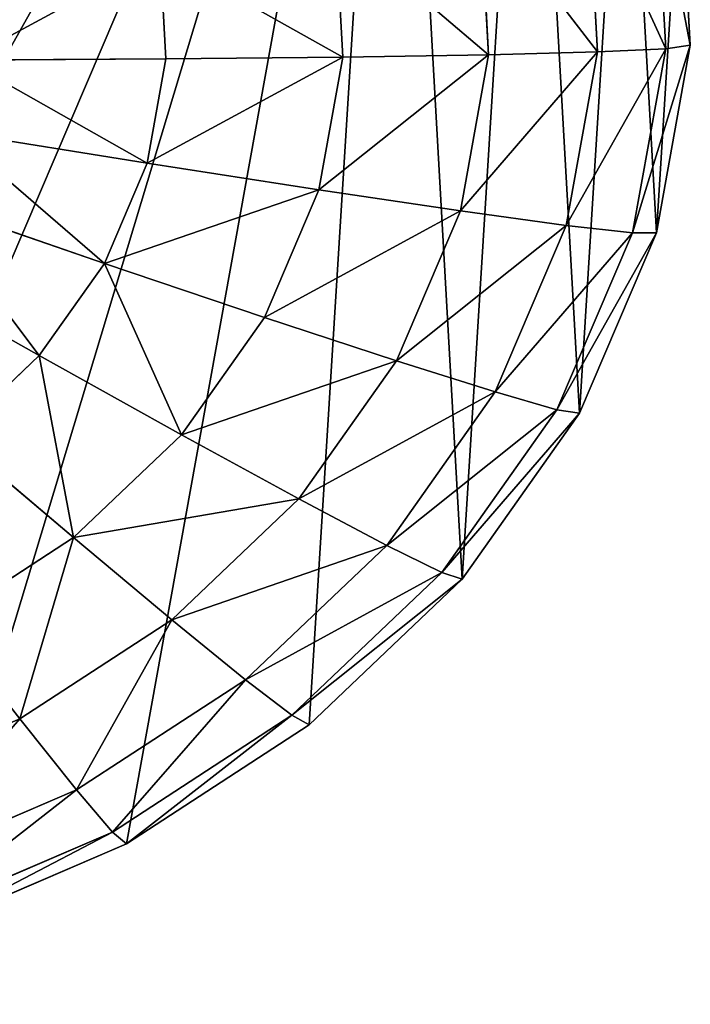
# Model space of a CAD drawing. Extents: x 0 to 8772, y 0 to 5937.
# Drawn here: x 4177 to 4223, y 1647 to 1716 of the extents above; entities that cross this region are included whole.
import ezdxf

# ---------------------------------------------------------------- set-up
doc = ezdxf.new("R2010")
doc.units = 0
doc.header["$LTSCALE"] = 25.4
doc.layers.get('0').update_dxf_attribs({"color": 13, "linetype": 'CONTINUOUS'})

msp = doc.modelspace()

# ---------------------------------------------------------------- linework, layer by layer
at = {"color": 129}
for p, q in [((4223.359, 1713.994, 20.024), (4222.625, 1727.024, 20.179)), ((4223.359, 1713.994, 20.024), (4222.625, 1727.024, 20.179)), ((4220.93, 1726.533, 40.284), (4221.651, 1713.753, 40.132)), ((4220.93, 1726.533, 40.284), (4221.651, 1713.753, 40.132)), ((4216.241, 1725.569, 59.638), (4216.92, 1713.53, 59.495)), ((4216.241, 1725.569, 59.638), (4216.92, 1713.53, 59.495)), ((4208.737, 1724.168, 77.498), (4209.348, 1713.333, 77.368)), ((4208.737, 1724.168, 77.498), (4209.348, 1713.333, 77.368)), ((4198.707, 1722.384, 93.176), (4199.227, 1713.17, 93.066)), ((4198.707, 1722.384, 93.176), (4199.227, 1713.17, 93.066)), ((4186.536, 1720.287, 106.072), (4186.944, 1713.047, 105.985)), ((4186.536, 1720.287, 106.072), (4186.944, 1713.047, 105.985)), ((4221.651, 1713.753, 40.132), (4216.92, 1713.53, 59.495)), ((4221.651, 1713.753, 40.132), (4216.92, 1713.53, 59.495)), ((4221.651, 1713.753, 40.132), (4219.343, 1700.981, 40.007)), ((4221.651, 1713.753, 40.132), (4219.343, 1700.981, 40.007)), ((4221.006, 1700.972, 19.896), (4223.359, 1713.994, 20.024)), ((4221.006, 1700.972, 19.896), (4223.359, 1713.994, 20.024)), ((4223.359, 1713.994, 20.024), (4221.651, 1713.753, 40.132)), ((4223.359, 1713.994, 20.024), (4221.651, 1713.753, 40.132)), ((4186.944, 1713.047, 105.985), (4172.974, 1712.969, 115.629)), ((4186.944, 1713.047, 105.985), (4172.974, 1712.969, 115.629)), ((4186.944, 1713.047, 105.985), (4185.637, 1705.813, 105.915)), ((4186.944, 1713.047, 105.985), (4185.637, 1705.813, 105.915)), ((4199.227, 1713.17, 93.066), (4186.944, 1713.047, 105.985)), ((4199.227, 1713.17, 93.066), (4186.944, 1713.047, 105.985)), ((4199.227, 1713.17, 93.066), (4197.562, 1703.962, 92.976)), ((4199.227, 1713.17, 93.066), (4197.562, 1703.962, 92.976)), ((4209.348, 1713.333, 77.368), (4199.227, 1713.17, 93.066)), ((4209.348, 1713.333, 77.368), (4199.227, 1713.17, 93.066)), ((4209.348, 1713.333, 77.368), (4207.391, 1702.506, 77.262)), ((4209.348, 1713.333, 77.368), (4207.391, 1702.506, 77.262)), ((4216.92, 1713.53, 59.495), (4209.348, 1713.333, 77.368)), ((4216.92, 1713.53, 59.495), (4209.348, 1713.333, 77.368)), ((4216.92, 1713.53, 59.495), (4214.745, 1701.499, 59.377)), ((4216.92, 1713.53, 59.495), (4214.745, 1701.499, 59.377)), ((4185.637, 1705.813, 105.915), (4172.073, 1707.986, 115.58)), ((4185.637, 1705.813, 105.915), (4172.073, 1707.986, 115.58)), ((4185.637, 1705.813, 105.915), (4182.664, 1698.861, 105.862)), ((4185.637, 1705.813, 105.915), (4182.664, 1698.861, 105.862)), ((4197.562, 1703.962, 92.976), (4185.637, 1705.813, 105.915)), ((4197.562, 1703.962, 92.976), (4185.637, 1705.813, 105.915)), ((4197.562, 1703.962, 92.976), (4193.779, 1695.114, 92.909)), ((4197.562, 1703.962, 92.976), (4193.779, 1695.114, 92.909)), ((4207.391, 1702.506, 77.262), (4197.562, 1703.962, 92.976)), ((4207.391, 1702.506, 77.262), (4197.562, 1703.962, 92.976)), ((4182.664, 1698.861, 105.862), (4170.025, 1703.197, 115.544)), ((4182.664, 1698.861, 105.862), (4170.025, 1703.197, 115.544)), ((4207.391, 1702.506, 77.262), (4202.942, 1692.102, 77.184)), ((4207.391, 1702.506, 77.262), (4202.942, 1692.102, 77.184)), ((4214.745, 1701.499, 59.377), (4207.391, 1702.506, 77.262)), ((4214.745, 1701.499, 59.377), (4207.391, 1702.506, 77.262)), ((4214.745, 1701.499, 59.377), (4209.802, 1689.939, 59.289)), ((4214.745, 1701.499, 59.377), (4209.802, 1689.939, 59.289)), ((4219.343, 1700.981, 40.007), (4214.745, 1701.499, 59.377)), ((4219.343, 1700.981, 40.007), (4214.745, 1701.499, 59.377)), ((4219.343, 1700.981, 40.007), (4214.094, 1688.709, 39.914)), ((4219.343, 1700.981, 40.007), (4214.094, 1688.709, 39.914)), ((4215.655, 1688.459, 19.802), (4221.006, 1700.972, 19.896)), ((4215.655, 1688.459, 19.802), (4221.006, 1700.972, 19.896)), ((4221.006, 1700.972, 19.896), (4219.343, 1700.981, 40.007)), ((4221.006, 1700.972, 19.896), (4219.343, 1700.981, 40.007)), ((4178.14, 1692.459, 105.829), (4166.909, 1698.787, 115.521)), ((4178.14, 1692.459, 105.829), (4166.909, 1698.787, 115.521)), ((4182.664, 1698.861, 105.862), (4178.14, 1692.459, 105.829)), ((4182.664, 1698.861, 105.862), (4178.14, 1692.459, 105.829)), ((4193.779, 1695.114, 92.909), (4182.664, 1698.861, 105.862)), ((4193.779, 1695.114, 92.909), (4182.664, 1698.861, 105.862)), ((4193.779, 1695.114, 92.909), (4188.02, 1686.966, 92.868)), ((4193.779, 1695.114, 92.909), (4188.02, 1686.966, 92.868)), ((4202.942, 1692.102, 77.184), (4193.779, 1695.114, 92.909)), ((4202.942, 1692.102, 77.184), (4193.779, 1695.114, 92.909)), ((4178.14, 1692.459, 105.829), (4172.238, 1686.853, 105.818)), ((4178.14, 1692.459, 105.829), (4172.238, 1686.853, 105.818)), ((4188.02, 1686.966, 92.868), (4178.14, 1692.459, 105.829)), ((4188.02, 1686.966, 92.868), (4178.14, 1692.459, 105.829)), ((4202.942, 1692.102, 77.184), (4196.171, 1682.52, 77.135)), ((4202.942, 1692.102, 77.184), (4196.171, 1682.52, 77.135)), ((4209.802, 1689.939, 59.289), (4202.942, 1692.102, 77.184)), ((4209.802, 1689.939, 59.289), (4202.942, 1692.102, 77.184)), ((4209.802, 1689.939, 59.289), (4202.278, 1679.293, 59.235)), ((4209.802, 1689.939, 59.289), (4202.278, 1679.293, 59.235)), ((4214.094, 1688.709, 39.914), (4209.802, 1689.939, 59.289)), ((4214.094, 1688.709, 39.914), (4209.802, 1689.939, 59.289)), ((4214.094, 1688.709, 39.914), (4206.107, 1677.407, 39.856)), ((4214.094, 1688.709, 39.914), (4206.107, 1677.407, 39.856)), ((4207.511, 1676.935, 19.743), (4215.655, 1688.459, 19.802)), ((4207.511, 1676.935, 19.743), (4215.655, 1688.459, 19.802)), ((4215.655, 1688.459, 19.802), (4214.094, 1688.709, 39.914)), ((4215.655, 1688.459, 19.802), (4214.094, 1688.709, 39.914)), ((4172.238, 1686.853, 105.818), (4180.509, 1679.831, 92.854)), ((4172.238, 1686.853, 105.818), (4180.509, 1679.831, 92.854)), ((4188.02, 1686.966, 92.868), (4180.509, 1679.831, 92.854)), ((4188.02, 1686.966, 92.868), (4180.509, 1679.831, 92.854)), ((4196.171, 1682.52, 77.135), (4188.02, 1686.966, 92.868)), ((4196.171, 1682.52, 77.135), (4188.02, 1686.966, 92.868)), ((4196.171, 1682.52, 77.135), (4187.339, 1674.13, 77.119)), ((4196.171, 1682.52, 77.135), (4187.339, 1674.13, 77.119)), ((4202.278, 1679.293, 59.235), (4196.171, 1682.52, 77.135)), ((4202.278, 1679.293, 59.235), (4196.171, 1682.52, 77.135)), ((4180.509, 1679.831, 92.854), (4171.534, 1673.983, 92.868)), ((4180.509, 1679.831, 92.854), (4171.534, 1673.983, 92.868)), ((4180.509, 1679.831, 92.854), (4187.339, 1674.13, 77.119)), ((4180.509, 1679.831, 92.854), (4187.339, 1674.13, 77.119)), ((4202.278, 1679.293, 59.235), (4192.464, 1669.97, 59.217)), ((4202.278, 1679.293, 59.235), (4192.464, 1669.97, 59.217)), ((4206.107, 1677.407, 39.856), (4202.278, 1679.293, 59.235)), ((4206.107, 1677.407, 39.856), (4202.278, 1679.293, 59.235)), ((4206.107, 1677.407, 39.856), (4195.689, 1667.51, 39.837)), ((4206.107, 1677.407, 39.856), (4195.689, 1667.51, 39.837)), ((4196.889, 1666.845, 19.723), (4207.511, 1676.935, 19.743)), ((4196.889, 1666.845, 19.723), (4207.511, 1676.935, 19.743)), ((4207.511, 1676.935, 19.743), (4206.107, 1677.407, 39.856)), ((4207.511, 1676.935, 19.743), (4206.107, 1677.407, 39.856)), ((4187.339, 1674.13, 77.119), (4176.785, 1667.253, 77.135)), ((4187.339, 1674.13, 77.119), (4176.785, 1667.253, 77.135)), ((4187.339, 1674.13, 77.119), (4192.464, 1669.97, 59.217)), ((4187.339, 1674.13, 77.119), (4192.464, 1669.97, 59.217)), ((4176.785, 1667.253, 77.135), (4171.534, 1673.983, 92.868)), ((4176.785, 1667.253, 77.135), (4171.534, 1673.983, 92.868)), ((4192.464, 1669.97, 59.217), (4180.737, 1662.329, 59.235)), ((4192.464, 1669.97, 59.217), (4180.737, 1662.329, 59.235)), ((4192.464, 1669.97, 59.217), (4195.689, 1667.51, 39.837)), ((4192.464, 1669.97, 59.217), (4195.689, 1667.51, 39.837)), ((4176.785, 1667.253, 77.135), (4164.914, 1662.155, 77.183)), ((4176.785, 1667.253, 77.135), (4164.914, 1662.155, 77.183)), ((4180.737, 1662.329, 59.235), (4176.785, 1667.253, 77.135)), ((4180.737, 1662.329, 59.235), (4176.785, 1667.253, 77.135)), ((4195.689, 1667.51, 39.837), (4183.24, 1659.398, 39.856)), ((4195.689, 1667.51, 39.837), (4183.24, 1659.398, 39.856)), ((4195.689, 1667.51, 39.837), (4196.889, 1666.845, 19.723)), ((4195.689, 1667.51, 39.837), (4196.889, 1666.845, 19.723)), ((4184.196, 1658.574, 19.743), (4196.889, 1666.845, 19.723)), ((4184.196, 1658.574, 19.743), (4196.889, 1666.845, 19.723)), ((4180.737, 1662.329, 59.235), (4167.548, 1656.663, 59.289)), ((4180.737, 1662.329, 59.235), (4167.548, 1656.663, 59.289)), ((4183.24, 1659.398, 39.856), (4180.737, 1662.329, 59.235)), ((4183.24, 1659.398, 39.856), (4180.737, 1662.329, 59.235)), ((4183.24, 1659.398, 39.856), (4169.238, 1653.384, 39.913)), ((4183.24, 1659.398, 39.856), (4169.238, 1653.384, 39.913)), ((4184.196, 1658.574, 19.743), (4183.24, 1659.398, 39.856)), ((4184.196, 1658.574, 19.743), (4183.24, 1659.398, 39.856)), ((4169.92, 1652.442, 19.801), (4184.196, 1658.574, 19.743)), ((4169.92, 1652.442, 19.801), (4184.196, 1658.574, 19.743))]:
    msp.add_line(p, q, dxfattribs=at)

# ---------------------------------------------------------------- meshes
mesh = msp.add_polyface(dxfattribs=at)
corners = [(3946.484, 1843.676, 21.034), (3944.04, 1858.404, 21.034), (3943.531, 1850.697, 21.034), (3948.15, 1866.292, 21.034), (3952.779, 1838.074, 21.034), (3955.999, 1873.859, 21.034), (3961.601, 1835.616, 21.034), (3991.703, 1848.512, 21.034), (3985.208, 1881.077, 21.034), (3982.963, 1841.551, 21.034), (3994.783, 1871.719, 21.034), (3996.58, 1856.482, 21.034), (3997.603, 1864.53, 21.034), (4010.056, 1892.467, 21.034), (4008.635, 1935.177, 21.034), (4019.184, 1911.142, 21.034), (4016.963, 1884.843, 21.034), (4025.103, 1881.135, 21.034), (4028.905, 1914.557, 21.034), (4033.859, 1881.148, 21.034), (4037.468, 1914.922, 21.034), (4042.617, 1884.684, 21.034), (4044.497, 1912.568, 21.034), (4048.676, 1889.641, 21.034), (4049.616, 1907.825, 21.034), (4051.952, 1895.499, 21.034), (4052.311, 1901.734, 21.034), (3796.514, 1803.101, 21.034), (3810.662, 1842.762, 21.034), (3792.766, 1816.896, 21.034), (3822.022, 1763.708, 21.034), (3827.432, 1889.218, 21.034), (3850.47, 1739.882, 21.034), (3831.495, 1938.014, 21.034), (3840.994, 1995.851, 21.034), (3870.216, 2022.755, 21.034), (3859.047, 1732.699, 21.034), (3905.066, 1712.188, 21.034), (3894.144, 2036.36, 21.034), (3909.791, 2045.257, 21.034), (3914.575, 1854.701, 21.034), (3915.498, 1846.07, 21.034), (3956.942, 1703.574, 21.034), (3918.354, 1837.61, 21.034), (3923.142, 1829.321, 21.034), (3929.821, 1821.537, 21.034), (3937.712, 1815.499, 21.034), (3946.816, 1811.208, 21.034), (3957.133, 1808.663, 21.034), (4011.141, 1707.442, 21.034), (3961.463, 1808.37, 21.034), (3967.905, 1807.935, 21.034), (3978.376, 1809.094, 21.034), (3988.544, 1812.141, 21.034), (3998.41, 1817.074, 21.034), (4009.727, 1826.137, 21.034), (4016.898, 1837.124, 21.034), (4063.969, 1723.53, 21.034), (4019.578, 1849.095, 21.034), (4029.045, 1857.295, 21.034), (4040.119, 1856.251, 21.034), (4050.65, 1857.975, 21.034), (4060.637, 1862.468, 21.034), (4066.935, 1867.034, 21.034), (4111.825, 1750.741, 21.034), (4072.135, 1872.448, 21.034), (4076.239, 1878.71, 21.034), (4079.246, 1885.821, 21.034), (4081.149, 1894.914, 21.034), (3918.072, 2049.966, 21.034), (3915.584, 1863.503, 21.034), (3918.401, 1872.092, 21.034), (3970.9, 2066.054, 21.034), (3922.901, 1880.084, 21.034), (3929.082, 1887.479, 21.034), (3936.946, 1894.276, 21.034), (3964.322, 1835.889, 21.034), (3971.984, 1836.657, 21.034), (4025.099, 2069.922, 21.034), (4022.637, 1939.669, 21.034), (4034.742, 1941.399, 21.034), (4076.975, 2061.308, 21.034), (4045.664, 1940.343, 21.034), (4056.117, 1936.479, 21.034), (4065.531, 1930.034, 21.034), (4073.335, 1921.234, 21.034), (4078.193, 1912.62, 21.034), (4122.994, 2040.797, 21.034), (4080.798, 1903.847, 21.034), (4151.449, 1787.221, 21.034), (4160.019, 2009.789, 21.034), (4180.139, 1830.483, 21.034), (4185.527, 1970.395, 21.034), (4195.942, 1877.58, 21.034), (4197.78, 1925.301, 21.034), (4017.426, 1861.107, 21.034), (3830.066, 1945.673, 21.034)]
mesh.append_faces([[corners[k] for k in face] for face in [(0, 1, 2), (10, 11, 12), (24, 25, 26), (27, 28, 29), (92, 93, 94)]], dxfattribs={"vtx0": -1, "color": 129})
mesh.append_faces([[corners[k] for k in face] for face in [(1, 0, 3), (3, 4, 5), (7, 8, 9), (8, 7, 10), (13, 14, 8), (14, 13, 15), (15, 17, 18), (18, 19, 20), (20, 21, 22), (22, 23, 24), (28, 30, 31), (31, 32, 33), (34, 32, 35), (35, 37, 38), (38, 37, 39), (40, 37, 41), (41, 42, 43), (43, 42, 44), (44, 42, 45), (45, 42, 46), (46, 42, 47), (47, 42, 48), (48, 49, 50), (50, 49, 51), (51, 49, 52), (52, 49, 53), (53, 49, 54), (54, 49, 55), (55, 49, 56), (56, 57, 58), (59, 57, 60), (60, 57, 61), (61, 57, 62), (62, 57, 63), (63, 64, 65), (65, 64, 66), (66, 64, 67), (67, 64, 68), (69, 71, 72), (72, 77, 78), (78, 80, 81), (81, 86, 87), (87, 89, 90), (90, 91, 92)]], dxfattribs={"vtx0": -1, "vtx1": -1, "color": 129})
mesh.append_faces([[corners[k] for k in face] for face in [(33, 32, 34), (39, 37, 40), (58, 57, 59), (72, 5, 6), (78, 77, 8), (78, 8, 14), (87, 68, 64)]], dxfattribs={"vtx0": -1, "vtx1": -1, "vtx2": -1, "color": 129})
mesh.append_faces([[corners[k] for k in face] for face in [(3, 0, 4), (5, 4, 6), (10, 7, 11), (15, 13, 16), (15, 16, 17), (18, 17, 19), (20, 19, 21), (22, 21, 23), (24, 23, 25), (28, 27, 30), (31, 30, 32), (35, 32, 36), (35, 36, 37), (41, 37, 42), (48, 42, 49), (56, 49, 57), (63, 57, 64), (40, 69, 39), (69, 40, 70), (69, 70, 71), (72, 71, 73), (72, 73, 74), (72, 74, 75), (72, 75, 5), (72, 6, 76), (72, 76, 77), (8, 77, 9), (78, 14, 79), (78, 79, 80), (81, 80, 82), (81, 82, 83), (81, 83, 84), (81, 84, 85), (81, 85, 86), (87, 86, 88), (87, 88, 68), (87, 64, 89), (90, 89, 91), (92, 91, 93)]], dxfattribs={"vtx0": -1, "vtx2": -1, "color": 129})
mesh.append_faces([[corners[k] for k in face] for face in [(59, 95, 58), (34, 96, 33)]], dxfattribs={"vtx2": -1, "color": 129})
mesh = msp.add_polyface(dxfattribs=at)
corners = [(4064.996, 1727.453, 21.601), (4063.377, 1701.401, 21.318), (4062.642, 1714.431, 21.474), (4067.171, 1688.863, 21.141), (4070.347, 1739.966, 21.696), (4073.88, 1677.299, 20.948), (4078.49, 1751.489, 21.754), (4083.245, 1667.154, 20.748), (4089.112, 1761.58, 21.774), (4202.757, 1761.271, 20.749), (4101.805, 1769.851, 21.754), (4116.082, 1775.983, 21.696), (4131.393, 1779.742, 21.601), (4147.15, 1780.982, 21.474), (4162.747, 1779.656, 21.319), (4177.586, 1775.816, 21.141), (4191.095, 1769.608, 20.949)]
mesh.append_faces([[corners[k] for k in face] for face in [(0, 1, 2), (9, 15, 16)]], dxfattribs={"vtx0": -1, "color": 129})
mesh.append_faces([[corners[k] for k in face] for face in [(1, 0, 3), (3, 4, 5), (5, 6, 7), (7, 8, 9)]], dxfattribs={"vtx0": -1, "vtx1": -1, "color": 129})
mesh.append_faces([[corners[k] for k in face] for face in [(3, 0, 4), (5, 4, 6), (7, 6, 8), (9, 8, 10), (9, 10, 11), (9, 11, 12), (9, 12, 13), (9, 13, 14), (9, 14, 15)]], dxfattribs={"vtx0": -1, "vtx2": -1, "color": 129})
mesh = msp.add_polyface(dxfattribs=at)
corners = [(4202.757, 1761.271, 20.749), (4094.906, 1658.817, 20.548), (4083.245, 1667.154, 20.748), (4108.416, 1652.609, 20.356), (4123.254, 1648.768, 20.179), (4138.852, 1647.443, 20.023), (4154.609, 1648.683, 19.896), (4169.92, 1652.442, 19.801), (4184.196, 1658.574, 19.743), (4196.889, 1666.845, 19.723), (4207.511, 1676.935, 19.743), (4212.121, 1751.126, 20.549), (4215.655, 1688.459, 19.802), (4218.83, 1739.562, 20.357), (4221.006, 1700.972, 19.896), (4222.625, 1727.024, 20.179), (4223.359, 1713.994, 20.024)]
mesh.append_faces([[corners[k] for k in face] for face in [(0, 1, 2), (14, 15, 16)]], dxfattribs={"vtx0": -1, "color": 129})
mesh.append_faces([[corners[k] for k in face] for face in [(1, 0, 3), (3, 0, 4), (4, 0, 5), (5, 0, 6), (6, 0, 7), (7, 0, 8), (8, 0, 9), (9, 0, 10), (10, 11, 12), (12, 13, 14)]], dxfattribs={"vtx0": -1, "vtx1": -1, "color": 129})
mesh.append_faces([[corners[k] for k in face] for face in [(10, 0, 11), (12, 11, 13), (14, 13, 15)]], dxfattribs={"vtx0": -1, "vtx2": -1, "color": 129})
mesh = msp.add_polyface(dxfattribs=at)
corners = [(4202.757, 1761.271, 20.749), (4084.88, 1668.304, 44.723), (4083.245, 1667.154, 20.748), (4200.729, 1759.537, 44.724), (4086.027, 1669.168, 51.561), (4199.47, 1758.506, 51.562), (4089.865, 1672.095, 68.092), (4195.362, 1755.176, 68.093), (4091.767, 1673.557, 74.394), (4193.356, 1753.56, 74.395), (4100.151, 1680.049, 93.579), (4184.658, 1746.6, 93.579), (4111.16, 1688.635, 108.3), (4173.407, 1737.656, 108.3), (4114.789, 1691.473, 111.668), (4169.724, 1734.735, 111.668), (4124.324, 1698.943, 118.516), (4160.077, 1727.099, 118.516), (4128.274, 1702.042, 120.59), (4156.093, 1723.95, 120.59), (4142.157, 1712.957, 123.746)]
mesh.append_faces([[corners[k] for k in face] for face in [(0, 1, 2), (18, 19, 20)]], dxfattribs={"vtx0": -1, "color": 129})
mesh.append_faces([[corners[k] for k in face] for face in [(1, 3, 4), (4, 5, 6), (6, 7, 8), (8, 9, 10), (10, 11, 12), (12, 13, 14), (14, 15, 16), (16, 17, 18)]], dxfattribs={"vtx0": -1, "vtx1": -1, "color": 129})
mesh.append_faces([[corners[k] for k in face] for face in [(1, 0, 3), (4, 3, 5), (6, 5, 7), (8, 7, 9), (10, 9, 11), (12, 11, 13), (14, 13, 15), (16, 15, 17), (18, 17, 19)]], dxfattribs={"vtx0": -1, "vtx2": -1, "color": 129})
mesh = msp.add_polyface(dxfattribs=at)
corners = [(4223.359, 1713.994, 20.024), (4220.93, 1726.533, 40.284), (4221.651, 1713.753, 40.132), (4222.625, 1727.024, 20.179)]
mesh.append_faces([[corners[k] for k in face] for face in [(0, 1, 2), (1, 0, 3)]], dxfattribs={"vtx0": -1, "color": 129})
mesh = msp.add_polyface(dxfattribs=at)
corners = [(4221.651, 1713.753, 40.132), (4216.241, 1725.569, 59.638), (4216.92, 1713.53, 59.495), (4220.93, 1726.533, 40.284)]
mesh.append_faces([[corners[k] for k in face] for face in [(0, 1, 2), (1, 0, 3)]], dxfattribs={"vtx0": -1, "color": 129})
mesh = msp.add_polyface(dxfattribs=at)
corners = [(4216.92, 1713.53, 59.495), (4208.737, 1724.168, 77.498), (4209.348, 1713.333, 77.368), (4216.241, 1725.569, 59.638)]
mesh.append_faces([[corners[k] for k in face] for face in [(0, 1, 2), (1, 0, 3)]], dxfattribs={"vtx0": -1, "color": 129})
mesh = msp.add_polyface(dxfattribs=at)
corners = [(4209.348, 1713.333, 77.368), (4198.707, 1722.384, 93.176), (4199.227, 1713.17, 93.066), (4208.737, 1724.168, 77.498)]
mesh.append_faces([[corners[k] for k in face] for face in [(0, 1, 2), (1, 0, 3)]], dxfattribs={"vtx0": -1, "color": 129})
mesh = msp.add_polyface(dxfattribs=at)
corners = [(4199.227, 1713.17, 93.066), (4186.536, 1720.287, 106.072), (4186.944, 1713.047, 105.985), (4198.707, 1722.384, 93.176)]
mesh.append_faces([[corners[k] for k in face] for face in [(0, 1, 2), (1, 0, 3)]], dxfattribs={"vtx0": -1, "color": 129})
mesh = msp.add_polyface(dxfattribs=at)
corners = [(4172.974, 1712.969, 115.629), (4186.536, 1720.287, 106.072), (4172.692, 1717.956, 115.688), (4186.944, 1713.047, 105.985)]
mesh.append_faces([[corners[k] for k in face] for face in [(0, 1, 2), (1, 0, 3)]], dxfattribs={"vtx0": -1, "color": 129})
mesh = msp.add_polyface(dxfattribs=at)
corners = [(4221.651, 1713.753, 40.132), (4214.745, 1701.499, 59.377), (4219.343, 1700.981, 40.007), (4216.92, 1713.53, 59.495)]
mesh.append_faces([[corners[k] for k in face] for face in [(0, 1, 2), (1, 0, 3)]], dxfattribs={"vtx0": -1, "color": 129})
mesh = msp.add_polyface(dxfattribs=at)
corners = [(4223.359, 1713.994, 20.024), (4219.343, 1700.981, 40.007), (4221.006, 1700.972, 19.896), (4221.651, 1713.753, 40.132)]
mesh.append_faces([[corners[k] for k in face] for face in [(0, 1, 2), (1, 0, 3)]], dxfattribs={"vtx0": -1, "color": 129})
mesh = msp.add_polyface(dxfattribs=at)
corners = [(4185.637, 1705.813, 105.915), (4172.974, 1712.969, 115.629), (4172.073, 1707.986, 115.58), (4186.944, 1713.047, 105.985)]
mesh.append_faces([[corners[k] for k in face] for face in [(0, 1, 2), (1, 0, 3)]], dxfattribs={"vtx0": -1, "color": 129})
mesh = msp.add_polyface(dxfattribs=at)
corners = [(4199.227, 1713.17, 93.066), (4185.637, 1705.813, 105.915), (4197.562, 1703.962, 92.976), (4186.944, 1713.047, 105.985)]
mesh.append_faces([[corners[k] for k in face] for face in [(0, 1, 2), (1, 0, 3)]], dxfattribs={"vtx0": -1, "color": 129})
mesh = msp.add_polyface(dxfattribs=at)
corners = [(4209.348, 1713.333, 77.368), (4197.562, 1703.962, 92.976), (4207.391, 1702.506, 77.262), (4199.227, 1713.17, 93.066)]
mesh.append_faces([[corners[k] for k in face] for face in [(0, 1, 2), (1, 0, 3)]], dxfattribs={"vtx0": -1, "color": 129})
mesh = msp.add_polyface(dxfattribs=at)
corners = [(4216.92, 1713.53, 59.495), (4207.391, 1702.506, 77.262), (4214.745, 1701.499, 59.377), (4209.348, 1713.333, 77.368)]
mesh.append_faces([[corners[k] for k in face] for face in [(0, 1, 2), (1, 0, 3)]], dxfattribs={"vtx0": -1, "color": 129})
mesh = msp.add_polyface(dxfattribs=at)
corners = [(4182.664, 1698.861, 105.862), (4172.073, 1707.986, 115.58), (4170.025, 1703.197, 115.544), (4185.637, 1705.813, 105.915)]
mesh.append_faces([[corners[k] for k in face] for face in [(0, 1, 2), (1, 0, 3)]], dxfattribs={"vtx0": -1, "color": 129})
mesh = msp.add_polyface(dxfattribs=at)
corners = [(4197.562, 1703.962, 92.976), (4182.664, 1698.861, 105.862), (4193.779, 1695.114, 92.909), (4185.637, 1705.813, 105.915)]
mesh.append_faces([[corners[k] for k in face] for face in [(0, 1, 2), (1, 0, 3)]], dxfattribs={"vtx0": -1, "color": 129})
mesh = msp.add_polyface(dxfattribs=at)
corners = [(4207.391, 1702.506, 77.262), (4193.779, 1695.114, 92.909), (4202.942, 1692.102, 77.184), (4197.562, 1703.962, 92.976)]
mesh.append_faces([[corners[k] for k in face] for face in [(0, 1, 2), (1, 0, 3)]], dxfattribs={"vtx0": -1, "color": 129})
mesh = msp.add_polyface(dxfattribs=at)
corners = [(4178.14, 1692.459, 105.829), (4170.025, 1703.197, 115.544), (4166.909, 1698.787, 115.521), (4182.664, 1698.861, 105.862)]
mesh.append_faces([[corners[k] for k in face] for face in [(0, 1, 2), (1, 0, 3)]], dxfattribs={"vtx0": -1, "color": 129})
mesh = msp.add_polyface(dxfattribs=at)
corners = [(4214.745, 1701.499, 59.377), (4202.942, 1692.102, 77.184), (4209.802, 1689.939, 59.289), (4207.391, 1702.506, 77.262)]
mesh.append_faces([[corners[k] for k in face] for face in [(0, 1, 2), (1, 0, 3)]], dxfattribs={"vtx0": -1, "color": 129})
mesh = msp.add_polyface(dxfattribs=at)
corners = [(4219.343, 1700.981, 40.007), (4209.802, 1689.939, 59.289), (4214.094, 1688.709, 39.914), (4214.745, 1701.499, 59.377)]
mesh.append_faces([[corners[k] for k in face] for face in [(0, 1, 2), (1, 0, 3)]], dxfattribs={"vtx0": -1, "color": 129})
mesh = msp.add_polyface(dxfattribs=at)
corners = [(4221.006, 1700.972, 19.896), (4214.094, 1688.709, 39.914), (4215.655, 1688.459, 19.802), (4219.343, 1700.981, 40.007)]
mesh.append_faces([[corners[k] for k in face] for face in [(0, 1, 2), (1, 0, 3)]], dxfattribs={"vtx0": -1, "color": 129})
mesh = msp.add_polyface(dxfattribs=at)
corners = [(4172.238, 1686.853, 105.818), (4166.909, 1698.787, 115.521), (4162.844, 1694.926, 115.514), (4178.14, 1692.459, 105.829)]
mesh.append_faces([[corners[k] for k in face] for face in [(0, 1, 2), (1, 0, 3)]], dxfattribs={"vtx0": -1, "color": 129})
mesh = msp.add_polyface(dxfattribs=at)
corners = [(4188.02, 1686.966, 92.868), (4182.664, 1698.861, 105.862), (4178.14, 1692.459, 105.829), (4193.779, 1695.114, 92.909)]
mesh.append_faces([[corners[k] for k in face] for face in [(0, 1, 2), (1, 0, 3)]], dxfattribs={"vtx0": -1, "color": 129})
mesh = msp.add_polyface(dxfattribs=at)
corners = [(4202.942, 1692.102, 77.184), (4188.02, 1686.966, 92.868), (4196.171, 1682.52, 77.135), (4193.779, 1695.114, 92.909)]
mesh.append_faces([[corners[k] for k in face] for face in [(0, 1, 2), (1, 0, 3)]], dxfattribs={"vtx0": -1, "color": 129})
mesh = msp.add_polyface(dxfattribs=at)
corners = [(4180.509, 1679.831, 92.854), (4178.14, 1692.459, 105.829), (4172.238, 1686.853, 105.818), (4188.02, 1686.966, 92.868)]
mesh.append_faces([[corners[k] for k in face] for face in [(0, 1, 2), (1, 0, 3)]], dxfattribs={"vtx0": -1, "color": 129})
mesh = msp.add_polyface(dxfattribs=at)
corners = [(4209.802, 1689.939, 59.289), (4196.171, 1682.52, 77.135), (4202.278, 1679.293, 59.235), (4202.942, 1692.102, 77.184)]
mesh.append_faces([[corners[k] for k in face] for face in [(0, 1, 2), (1, 0, 3)]], dxfattribs={"vtx0": -1, "color": 129})
mesh = msp.add_polyface(dxfattribs=at)
corners = [(4214.094, 1688.709, 39.914), (4202.278, 1679.293, 59.235), (4206.107, 1677.407, 39.856), (4209.802, 1689.939, 59.289)]
mesh.append_faces([[corners[k] for k in face] for face in [(0, 1, 2), (1, 0, 3)]], dxfattribs={"vtx0": -1, "color": 129})
mesh = msp.add_polyface(dxfattribs=at)
corners = [(4215.655, 1688.459, 19.802), (4206.107, 1677.407, 39.856), (4207.511, 1676.935, 19.743), (4214.094, 1688.709, 39.914)]
mesh.append_faces([[corners[k] for k in face] for face in [(0, 1, 2), (1, 0, 3)]], dxfattribs={"vtx0": -1, "color": 129})
mesh = msp.add_polyface(dxfattribs=at)
corners = [(4172.238, 1686.853, 105.818), (4171.534, 1673.983, 92.868), (4180.509, 1679.831, 92.854), (4165.186, 1682.258, 105.829)]
mesh.append_faces([[corners[k] for k in face] for face in [(0, 1, 2), (1, 0, 3)]], dxfattribs={"vtx0": -1, "color": 129})
mesh = msp.add_polyface(dxfattribs=at)
corners = [(4196.171, 1682.52, 77.135), (4180.509, 1679.831, 92.854), (4187.339, 1674.13, 77.119), (4188.02, 1686.966, 92.868)]
mesh.append_faces([[corners[k] for k in face] for face in [(0, 1, 2), (1, 0, 3)]], dxfattribs={"vtx0": -1, "color": 129})
mesh = msp.add_polyface(dxfattribs=at)
corners = [(4202.278, 1679.293, 59.235), (4187.339, 1674.13, 77.119), (4192.464, 1669.97, 59.217), (4196.171, 1682.52, 77.135)]
mesh.append_faces([[corners[k] for k in face] for face in [(0, 1, 2), (1, 0, 3)]], dxfattribs={"vtx0": -1, "color": 129})
mesh = msp.add_polyface(dxfattribs=at)
corners = [(4180.509, 1679.831, 92.854), (4176.785, 1667.253, 77.135), (4187.339, 1674.13, 77.119), (4171.534, 1673.983, 92.868)]
mesh.append_faces([[corners[k] for k in face] for face in [(0, 1, 2), (1, 0, 3)]], dxfattribs={"vtx0": -1, "color": 129})
mesh = msp.add_polyface(dxfattribs=at)
corners = [(4206.107, 1677.407, 39.856), (4192.464, 1669.97, 59.217), (4195.689, 1667.51, 39.837), (4202.278, 1679.293, 59.235)]
mesh.append_faces([[corners[k] for k in face] for face in [(0, 1, 2), (1, 0, 3)]], dxfattribs={"vtx0": -1, "color": 129})
mesh = msp.add_polyface(dxfattribs=at)
corners = [(4207.511, 1676.935, 19.743), (4195.689, 1667.51, 39.837), (4196.889, 1666.845, 19.723), (4206.107, 1677.407, 39.856)]
mesh.append_faces([[corners[k] for k in face] for face in [(0, 1, 2), (1, 0, 3)]], dxfattribs={"vtx0": -1, "color": 129})
mesh = msp.add_polyface(dxfattribs=at)
corners = [(4187.339, 1674.13, 77.119), (4180.737, 1662.329, 59.235), (4192.464, 1669.97, 59.217), (4176.785, 1667.253, 77.135)]
mesh.append_faces([[corners[k] for k in face] for face in [(0, 1, 2), (1, 0, 3)]], dxfattribs={"vtx0": -1, "color": 129})
mesh = msp.add_polyface(dxfattribs=at)
corners = [(4171.534, 1673.983, 92.868), (4164.914, 1662.155, 77.183), (4176.785, 1667.253, 77.135), (4161.439, 1669.646, 92.909)]
mesh.append_faces([[corners[k] for k in face] for face in [(0, 1, 2), (1, 0, 3)]], dxfattribs={"vtx0": -1, "color": 129})
mesh = msp.add_polyface(dxfattribs=at)
corners = [(4192.464, 1669.97, 59.217), (4183.24, 1659.398, 39.856), (4195.689, 1667.51, 39.837), (4180.737, 1662.329, 59.235)]
mesh.append_faces([[corners[k] for k in face] for face in [(0, 1, 2), (1, 0, 3)]], dxfattribs={"vtx0": -1, "color": 129})
mesh = msp.add_polyface(dxfattribs=at)
corners = [(4176.785, 1667.253, 77.135), (4167.548, 1656.663, 59.289), (4180.737, 1662.329, 59.235), (4164.914, 1662.155, 77.183)]
mesh.append_faces([[corners[k] for k in face] for face in [(0, 1, 2), (1, 0, 3)]], dxfattribs={"vtx0": -1, "color": 129})
mesh = msp.add_polyface(dxfattribs=at)
corners = [(4195.689, 1667.51, 39.837), (4184.196, 1658.574, 19.743), (4196.889, 1666.845, 19.723), (4183.24, 1659.398, 39.856)]
mesh.append_faces([[corners[k] for k in face] for face in [(0, 1, 2), (1, 0, 3)]], dxfattribs={"vtx0": -1, "color": 129})
mesh = msp.add_polyface(dxfattribs=at)
corners = [(4180.737, 1662.329, 59.235), (4169.238, 1653.384, 39.913), (4183.24, 1659.398, 39.856), (4167.548, 1656.663, 59.289)]
mesh.append_faces([[corners[k] for k in face] for face in [(0, 1, 2), (1, 0, 3)]], dxfattribs={"vtx0": -1, "color": 129})
mesh = msp.add_polyface(dxfattribs=at)
corners = [(4183.24, 1659.398, 39.856), (4169.92, 1652.442, 19.801), (4184.196, 1658.574, 19.743), (4169.238, 1653.384, 39.913)]
mesh.append_faces([[corners[k] for k in face] for face in [(0, 1, 2), (1, 0, 3)]], dxfattribs={"vtx0": -1, "color": 129})

doc.saveas('drawing.dxf')
